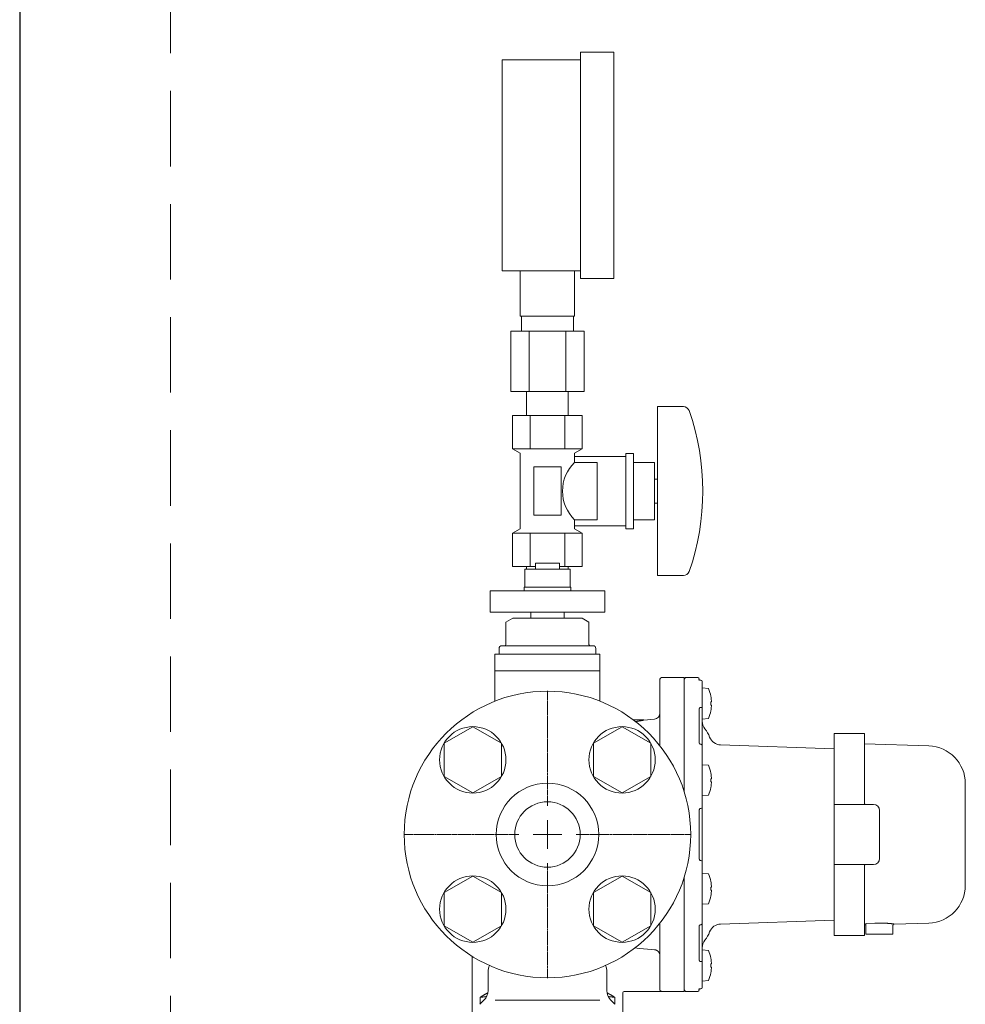
# Model space of a CAD drawing. Units: millimetres. Extents: x 6725 to 13834, y 7171 to 11125.
# Drawn here: x 6825 to 7139, y 8797 to 9124 of the extents above; entities that cross this region are included whole.
import ezdxf

# ---------------------------------------------------------------- set-up
doc = ezdxf.new("R2010")
doc.units = ezdxf.units.MM
for name, pattern in [('CENTER2', [1.125, 0.75, -0.125, 0.125, -0.125]), ('HIDDEN', [0.375, 0.25, -0.125]), ('実線', [0])]:
    doc.linetypes.add(name, pattern=pattern)
for name, color, linetype in [('HI_VB', 7, 'Continuous'), ('NoLayerName_001', 7, 'Continuous'), ('ガス管', 7, 'Continuous')]:
    doc.layers.add(name, color=color, linetype=linetype)
doc.layers.add('図面枠', color=7, linetype='Continuous', lineweight=50)

# ---------------------------------------------------------------- blocks, each defined once
blk = doc.blocks.new('*U110')
at = {"layer": '図面枠', "color": 0, "linetype": 'CENTER2', "lineweight": 9}
for p, q in [((0, 9.5), (0, 47.62)), ((-47.62, 0), (-9.5, 0)), ((9.5, 0), (47.62, 0)), ((0, -47.62), (0, -9.5))]:
    blk.add_line(p, q, dxfattribs=at)
at = {"layer": '図面枠', "color": 0, "linetype": 'Continuous', "lineweight": 9}
for p, q in [((0, -4.75), (0, 4.75)), ((-4.75, 0), (4.75, 0))]:
    blk.add_line(p, q, dxfattribs=at)

msp = doc.modelspace()

# ---------------------------------------------------------------- linework, layer by layer
at = {"color": 7, "linetype": 'HIDDEN', "lineweight": 9, "ltscale": 100}
msp.add_line((6875.2, 9287.79), (6875.2, 7259.79), dxfattribs=at)
at = {"color": 7, "linetype": 'Continuous', "lineweight": 25}
msp.add_line((6825.2, 9284.8), (6825.2, 7259.79), dxfattribs=at)
at = {"color": 7, "lineweight": 9}
for p, q in [((7105.3, 8887.29), (7095.3, 8887.29)), ((7105.3, 8820.29), (7095.3, 8820.29))]:
    msp.add_line(p, q, dxfattribs=at)
at = {"color": 6, "lineweight": 9}
for points in [[(6965.95, 8873.06), (6975.45, 8867.57), (6984.95, 8873.06), (6984.95, 8884.03), (6975.45, 8889.51), (6965.95, 8884.03)], [(7015.45, 8873.06), (7024.95, 8867.57), (7034.45, 8873.06), (7034.45, 8884.03), (7024.95, 8889.51), (7015.45, 8884.03)], [(6965.95, 8823.56), (6975.45, 8818.08), (6984.95, 8823.56), (6984.95, 8834.53), (6975.45, 8840.01), (6965.95, 8834.53)], [(7015.45, 8823.56), (7024.95, 8818.08), (7034.45, 8823.56), (7034.45, 8834.53), (7024.95, 8840.01), (7015.45, 8834.53)]]:
    msp.add_lwpolyline(points, close=True, dxfattribs=at)
for centre in [(6975.45, 8878.54), (7024.95, 8878.54), (6975.45, 8829.04), (7024.95, 8829.04)]:
    msp.add_circle(centre, 11, dxfattribs=at)
at = {"color": 3, "lineweight": 9}
msp.add_circle((7000.2, 8853.79), 10.85, dxfattribs=at)
at = {"layer": 'HI_VB', "color": 40, "linetype": 'Continuous', "lineweight": 9}
for p, q in [((7004.2, 8943.79), (6996.2, 8943.79)), ((6996.2, 8943.79), (6996.2, 8941.74)), ((7004.2, 8941.74), (7004.2, 8943.79)), ((7007.7, 8941.74), (6992.7, 8941.74)), ((6992.7, 8941.74), (6992.7, 8935.74)), ((7007.7, 8935.74), (7007.7, 8941.74)), ((6981.2, 8934.54), (7019.2, 8934.54)), ((6981.2, 8934.54), (6981.2, 8927.54)), ((7007.9, 8935.74), (6992.5, 8935.74)), ((6992.5, 8935.74), (6992.5, 8934.54)), ((7007.9, 8934.54), (7007.9, 8935.74)), ((7019.2, 8934.54), (7019.2, 8927.54)), ((6981.2, 8927.54), (7019.2, 8927.54)), ((6994.7, 8925.52), (6994.7, 8927.54)), ((7005.7, 8925.52), (7005.7, 8927.54)), ((6988.74, 8925.52), (6986.45, 8924.2)), ((6986.45, 8916.81), (6986.45, 8924.2)), ((6988.74, 8925.52), (7011.66, 8925.52)), ((7011.66, 8925.52), (7013.95, 8924.2)), ((7013.95, 8916.81), (7013.95, 8924.2)), ((6984.16, 8913.61), (6984.16, 8915.44)), ((6985.08, 8916.36), (7015.33, 8916.36)), ((6985.08, 8916.36), (6985.99, 8916.36)), ((7015.33, 8916.36), (7014.41, 8916.36)), ((7016.24, 8913.61), (7016.24, 8915.44)), ((6982.79, 8913.61), (7017.62, 8913.61)), ((6982.79, 8897.99), (6982.79, 8913.61)), ((7017.62, 8897.99), (7017.62, 8913.61)), ((7017.62, 8908.09), (6982.79, 8908.09)), ((6980.49, 8802.07), (6980.49, 8808.33)), ((7019.91, 8802.07), (7019.91, 8808.33)), ((6977.82, 8797.5), (6979.15, 8798.83)), ((7022.58, 8797.5), (7021.25, 8798.83))]:
    msp.add_line(p, q, dxfattribs=at)
at = {"layer": 'HI_VB', "color": 40, "lineweight": 9}
msp.add_line((6982.89, 8798.83), (7017.52, 8798.83), dxfattribs=at)
at = {"layer": 'HI_VB', "color": 40, "linetype": 'Continuous', "lineweight": 9}
for centre, radius, start, end in [((6985.08, 8915.44), 0.917, 90, 180), ((6985.99, 8916.81), 0.458, 270, 0), ((7014.41, 8916.81), 0.458, 180, 270), ((7015.33, 8915.44), 0.917, 0, 90), ((6985.08, 8808.33), 4.58, 153.6579, 180), ((7015.33, 8808.33), 4.58, 0, 26.3421), ((6975.91, 8802.07), 4.58, 315, 360), ((7024.49, 8802.07), 4.58, 180, 225)]:
    msp.add_arc(centre, radius, start, end, dxfattribs=at)
at = {"layer": 'NoLayerName_001', "color": 7, "linetype": 'Continuous', "lineweight": 9}
for p, q in [((7037.5, 8905.29), (7037.5, 8883.2)), ((7038, 8905.79), (7045.5, 8905.79)), ((7045.5, 8905.29), (7046, 8905.79)), ((7045.5, 8868.08), (7045.5, 8905.79)), ((7046, 8905.79), (7050.05, 8905.79)), ((7050.55, 8905.34), (7050.58, 8905.01)), ((7051.5, 8902.37), (7051.5, 8904.49)), ((7051.5, 8902.37), (7051.51, 8902.37)), ((7051.5, 8900.31), (7051.5, 8902.37)), ((7051.51, 8902.37), (7053.6, 8902.18)), ((7051.51, 8896.17), (7051.51, 8902.37)), ((7051.5, 8896.07), (7051.5, 8900.31)), ((7054.38, 8899.6), (7054.37, 8899.6)), ((7054.56, 8897.73), (7054.56, 8898.13)), ((7050.55, 8884.06), (7050.55, 8895.53)), ((7054.37, 8897.73), (7054.56, 8897.73)), ((7054.56, 8896.7), (7054.37, 8896.7)), ((7054.56, 8896.31), (7054.56, 8896.7)), ((7032.2, 8891.79), (7028.7, 8891.79)), ((7032.2, 8891.73), (7035.68, 8892.04)), ((7032.2, 8891.79), (7032.2, 8891.73)), ((7051.5, 8890.12), (7051.5, 8891.49)), ((7053.6, 8892.25), (7051.51, 8892.07)), ((7095.3, 8887.29), (7095.3, 8820.29)), ((7105.3, 8864.25), (7105.3, 8887.29)), ((7051.5, 8883.44), (7051.5, 8884.6)), ((7051.5, 8875.9), (7051.5, 8883.21)), ((7057.59, 8883.47), (7095.3, 8882.16)), ((7105.3, 8883.8), (7126.64, 8883.14)), ((7051.5, 8876.93), (7051.51, 8876.93)), ((7051.5, 8871.06), (7051.5, 8875.9)), ((7051.51, 8876.93), (7053.6, 8876.75)), ((7051.51, 8871.78), (7051.51, 8876.93)), ((7054.37, 8872.29), (7054.56, 8872.29)), ((7054.56, 8872.29), (7054.56, 8872.69)), ((7051.5, 8862.88), (7051.5, 8871.06)), ((7051.51, 8866.63), (7051.51, 8871.78)), ((7054.56, 8871.26), (7054.37, 8871.26)), ((7054.56, 8870.87), (7054.56, 8871.26)), ((7138.75, 8836.94), (7138.75, 8870.65)), ((7051.51, 8866.63), (7051.5, 8866.63)), ((7053.6, 8866.81), (7051.51, 8866.63)), ((7095.3, 8863.79), (7108.3, 8863.79)), ((7050.55, 8845.68), (7050.55, 8861.9)), ((7051.5, 8860.26), (7051.5, 8860.89)), ((7110.3, 8860.29), (7110.3, 8861.79)), ((7110.3, 8855.29), (7110.3, 8860.29)), ((7051.5, 8852.17), (7051.5, 8855.41)), ((7110.3, 8852.29), (7110.3, 8855.29)), ((7110.3, 8847.29), (7110.3, 8852.29)), ((7051.5, 8846.7), (7051.5, 8847.33)), ((7110.3, 8845.79), (7110.3, 8847.29)), ((7051.5, 8836.53), (7051.5, 8844.7)), ((7108.3, 8843.79), (7095.3, 8843.79)), ((7105.3, 8820.29), (7105.3, 8843.34)), ((7045.5, 8801.79), (7045.5, 8839.51)), ((7051.5, 8840.96), (7051.51, 8840.96)), ((7051.51, 8840.96), (7053.6, 8840.77)), ((7051.51, 8830.66), (7051.51, 8840.96)), ((7051.5, 8831.69), (7051.5, 8836.53)), ((7054.37, 8836.32), (7054.56, 8836.32)), ((7054.56, 8836.32), (7054.56, 8836.72)), ((7054.56, 8835.29), (7054.37, 8835.29)), ((7054.56, 8834.9), (7054.56, 8835.29)), ((7051.5, 8824.38), (7051.5, 8831.69)), ((7051.51, 8830.66), (7051.5, 8830.66)), ((7053.6, 8830.84), (7051.51, 8830.66)), ((7037.5, 8824.38), (7037.5, 8802.33)), ((7050.55, 8812.06), (7050.55, 8823.53)), ((7051.5, 8822.99), (7051.5, 8824.16)), ((7095.3, 8825.43), (7057.59, 8824.11)), ((7105.3, 8823.85), (7105.75, 8823.87)), ((7105.75, 8823.87), (7105.75, 8823.83)), ((7105.75, 8823.8), (7105.75, 8820.79)), ((7114.75, 8823.6), (7114.75, 8820.79)), ((7126.64, 8824.45), (7115.17, 8824.09)), ((7105.75, 8820.79), (7109.75, 8820.79)), ((7109.75, 8820.79), (7114.75, 8820.79)), ((7051.5, 8816.09), (7051.5, 8817.46)), ((6975.2, 8793.79), (6975.2, 8813.4)), ((7051.51, 8815.52), (7053.6, 8815.34)), ((7051.5, 8807.28), (7051.5, 8811.52)), ((7051.51, 8810.37), (7051.51, 8811.4)), ((7051.51, 8805.22), (7051.51, 8810.37)), ((7054.37, 8810.89), (7054.56, 8810.89)), ((7054.56, 8809.86), (7054.37, 8809.86)), ((7054.56, 8810.89), (7054.56, 8811.28)), ((7054.56, 8809.46), (7054.56, 8809.86)), ((7051.5, 8805.22), (7051.5, 8807.28)), ((7051.51, 8805.22), (7051.5, 8805.22)), ((7051.5, 8803.1), (7051.5, 8805.22)), ((7053.6, 8805.4), (7051.51, 8805.22)), ((7025.2, 8801.3), (7025.2, 8793.79)), ((7045.5, 8801.79), (7025.68, 8801.79)), ((7037.5, 8802.32), (7037.5, 8802.33)), ((7046, 8801.79), (7045.5, 8802.29)), ((7050.05, 8801.79), (7046, 8801.79)), ((7050.58, 8802.58), (7050.55, 8802.24)), ((6977.92, 8799.79), (6977.92, 8797.59)), ((7022.49, 8799.79), (7022.49, 8797.59))]:
    msp.add_line(p, q, dxfattribs=at)
for points in [[(7051.5, 8896.07), (7051.49, 8896.03), (7051.47, 8895.99), (7051.42, 8895.96), (7051.36, 8895.93), (7051.29, 8895.91), (7051.2, 8895.89), (7051.11, 8895.88), (7051.02, 8895.88)], [(7054.37, 8869.4), (7054.37, 8869.39), (7054.38, 8869.39), (7054.38, 8869.39), (7054.38, 8869.39)], [(7109.74, 8824.42), (7108.74, 8824.38), (7105.75, 8824.29)], [(7035.68, 8815.6), (7034.68, 8815.69), (7030.7, 8816.04), (7029.06, 8816.18)], [(7051.02, 8811.71), (7051.11, 8811.71), (7051.2, 8811.7), (7051.29, 8811.68), (7051.36, 8811.65), (7051.42, 8811.63), (7051.47, 8811.59), (7051.49, 8811.56), (7051.5, 8811.52)]]:
    msp.add_lwpolyline(points, dxfattribs=at)
at = {"layer": 'NoLayerName_001', "color": 3, "linetype": 'Continuous', "lineweight": 9}
for radius in [47.5, 17]:
    msp.add_circle((7000.2, 8853.79), radius, dxfattribs=at)
at = {"layer": 'NoLayerName_001', "color": 7, "linetype": 'Continuous', "lineweight": 9}
for centre, radius, start, end in [((7038, 8905.29), 0.5, 90, 180), ((7050.05, 8905.29), 0.5, 5.7106, 90), ((7051, 8904.49), 0.5, 0, 89.6897), ((7041.77, 8897.22), 12.84, 10.7226, 22.7656), ((7041.77, 8897.22), 12.83, 4.07, 10.7096), ((7041.77, 8897.22), 12.84, 337.2344, 349.2774), ((7040.58, 8897.22), 13.8, 357.8615, 2.1385), ((7041.77, 8897.22), 12.83, 349.2904, 355.93), ((7052.57, 8891.21), 4.05, 63.4312, 63.5831), ((7035.5, 8894.03), 2, 275, 0), ((7055.5, 8891.35), 4, 180, 219.7151), ((7045.5, 8883.05), 9, 19.8877, 39.7151), ((7057.73, 8887.47), 4, 199.8877, 268), ((7051, 8883.21), 0.5, 0, 88.5575), ((7126.25, 8870.65), 12.5, 0, 88.2271), ((7041.77, 8871.78), 12.84, 10.7226, 22.7656), ((7052.57, 8877.79), 4.05, 296.4169, 296.5688), ((7041.77, 8871.78), 12.83, 4.07, 10.7096), ((7040.58, 8871.78), 13.8, 357.8615, 2.1385), ((7041.77, 8871.78), 12.84, 337.2344, 349.2774), ((7041.77, 8871.78), 12.83, 349.2904, 355.93), ((7051.02, 8862.9), 0.481, 269.4149, 357.6967), ((7108.3, 8861.79), 2, 0, 90), ((7108.3, 8845.79), 2, 270, 0), ((7051.02, 8844.68), 0.481, 2.3033, 90.5851), ((7041.77, 8835.81), 12.84, 10.7226, 22.7656), ((7055.5, 8835.93), 2.53, 116.3711, 116.6145), ((7041.77, 8835.81), 12.83, 4.07, 10.7096), ((7040.58, 8835.81), 13.8, 357.8616, 2.1384), ((7126.25, 8836.94), 12.5, 271.7729, 0), ((7041.77, 8835.81), 12.84, 337.2344, 349.2774), ((7041.77, 8835.81), 12.83, 349.2904, 355.93), ((7055.5, 8835.68), 2.53, 243.3855, 243.6289), ((7051, 8824.38), 0.5, 271.4425, 0), ((7057.73, 8820.12), 4, 92, 160.1123), ((7045.5, 8824.54), 9, 320.2849, 340.1123), ((7055.5, 8816.23), 4, 140.2849, 180), ((7041.77, 8810.37), 12.84, 10.7226, 22.7656), ((7055.55, 8810.4), 2.63, 116.4113, 116.6455), ((7041.77, 8810.37), 12.83, 4.07, 10.7096), ((7040.58, 8810.37), 13.8, 357.8615, 2.1385), ((7041.77, 8810.37), 12.84, 337.2344, 349.2774), ((7041.77, 8810.37), 12.83, 349.2904, 355.93), ((7055, 8809.25), 1.41, 243.3247, 243.7608), ((7025.7, 8801.29), 0.5, 92.2198, 178.5668), ((7050.05, 8802.29), 0.5, 270, 354.2894), ((7051, 8803.1), 0.5, 270.3103, 0)]:
    msp.add_arc(centre, radius, start, end, dxfattribs=at)
for points, knots in [([(7050.31, 8905.05), (7050.32, 8905.05), (7050.32, 8905.05), (7050.32, 8905.05), (7050.32, 8905.05), (7050.33, 8905.05), (7050.34, 8905.05), (7050.35, 8905.04), (7050.36, 8905.04), (7050.37, 8905.04), (7050.38, 8905.04), (7050.4, 8905.03), (7050.41, 8905.03), (7050.42, 8905.03), (7050.44, 8905.03), (7050.46, 8905.02), (7050.47, 8905.02), (7050.49, 8905.02), (7050.51, 8905.02), (7050.53, 8905.01), (7050.55, 8905.01), (7050.56, 8905.01), (7050.59, 8905.01), (7050.61, 8905), (7050.63, 8905), (7050.65, 8905), (7050.67, 8905), (7050.69, 8905), (7050.72, 8904.99), (7050.74, 8904.99), (7050.76, 8904.99), (7050.79, 8904.99), (7050.81, 8904.99), (7050.83, 8904.99), (7050.86, 8904.99), (7050.88, 8904.99), (7050.91, 8904.99), (7050.93, 8904.99), (7050.96, 8904.99), (7050.98, 8904.99), (7051, 8904.99), (7051.01, 8904.99)], [0, 0, 0, 0, 0.0017675, 0.00463, 0.0095599, 0.0163717, 0.0247921, 0.0345485, 0.0453694, 0.0570405, 0.0695139, 0.0827719, 0.0967965, 0.1115698, 0.1270736, 0.1432897, 0.1601991, 0.1777741, 0.1959819, 0.2147895, 0.2341639, 0.2540719, 0.2744803, 0.2953559, 0.3166652, 0.3383751, 0.3604569, 0.3828869, 0.4056417, 0.4286981, 0.4520331, 0.4756239, 0.4994481, 0.5234833, 0.5477076, 0.5720992, 0.5966366, 0.6212959, 0.6460479, 0.6708623, 0.6957081, 0.6957081, 0.6957081, 0.6957081]), ([(7050.55, 8895.53), (7050.55, 8895.53), (7050.55, 8895.54), (7050.55, 8895.56), (7050.55, 8895.58), (7050.55, 8895.59), (7050.56, 8895.61), (7050.56, 8895.62), (7050.56, 8895.64), (7050.57, 8895.65), (7050.58, 8895.67), (7050.59, 8895.69), (7050.59, 8895.7), (7050.6, 8895.71), (7050.61, 8895.73), (7050.63, 8895.74), (7050.64, 8895.75), (7050.65, 8895.77), (7050.67, 8895.78), (7050.68, 8895.79), (7050.7, 8895.8), (7050.71, 8895.81), (7050.73, 8895.82), (7050.75, 8895.83), (7050.76, 8895.84), (7050.78, 8895.85), (7050.8, 8895.85), (7050.82, 8895.86), (7050.84, 8895.86), (7050.86, 8895.87), (7050.89, 8895.87), (7050.91, 8895.87), (7050.93, 8895.87), (7050.95, 8895.87), (7050.97, 8895.88), (7051, 8895.88), (7051.01, 8895.88), (7051.02, 8895.88)], [0, 0, 0, 0, 0.0164982, 0.032973, 0.0494089, 0.0658068, 0.082192, 0.0986159, 0.1151172, 0.1317216, 0.1484509, 0.1653229, 0.1823523, 0.1995504, 0.2169265, 0.234492, 0.2522689, 0.2702798, 0.2885467, 0.3070911, 0.3259335, 0.3450942, 0.3645898, 0.3844082, 0.4045222, 0.4249064, 0.4455378, 0.4663965, 0.4874663, 0.5087354, 0.5302063, 0.5518857, 0.5737639, 0.5958172, 0.6180109, 0.6403025, 0.6626442, 0.6626442, 0.6626442, 0.6626442]), ([(7032.2, 8891.73), (7032.19, 8891.73), (7032.17, 8891.73), (7032.14, 8891.72), (7032.12, 8891.71), (7032.09, 8891.71), (7032.06, 8891.7), (7032, 8891.69), (7031.91, 8891.67), (7031.78, 8891.64), (7031.63, 8891.61), (7031.44, 8891.57), (7031.23, 8891.53), (7031.05, 8891.5), (7030.89, 8891.47), (7030.76, 8891.44), (7030.63, 8891.42), (7030.5, 8891.39), (7030.36, 8891.37), (7030.21, 8891.34), (7030.06, 8891.32), (7029.9, 8891.3), (7029.73, 8891.27), (7029.56, 8891.25), (7029.45, 8891.23), (7029.39, 8891.23)], [0, 0, 0, 0, 0.03682, 0.057732, 0.081649, 0.10957, 0.142498, 0.181435, 0.281336, 0.414658, 0.578751, 0.769432, 0.982521, 1.214123, 1.336608, 1.463877, 1.596191, 1.733813, 1.877006, 2.026037, 2.181173, 2.34268, 2.510083, 2.681522, 2.85498, 2.85498, 2.85498, 2.85498]), ([(7050.56, 8883.98), (7050.56, 8883.97), (7050.56, 8883.97), (7050.57, 8883.96), (7050.57, 8883.95), (7050.57, 8883.94), (7050.58, 8883.93), (7050.58, 8883.92), (7050.58, 8883.92), (7050.59, 8883.91), (7050.6, 8883.9), (7050.6, 8883.89), (7050.61, 8883.88), (7050.62, 8883.87), (7050.63, 8883.86), (7050.64, 8883.85), (7050.65, 8883.84), (7050.66, 8883.83), (7050.68, 8883.82), (7050.69, 8883.81), (7050.7, 8883.8), (7050.72, 8883.79), (7050.74, 8883.78), (7050.75, 8883.77), (7050.77, 8883.76), (7050.79, 8883.76), (7050.81, 8883.75), (7050.83, 8883.74), (7050.85, 8883.74), (7050.87, 8883.73), (7050.89, 8883.72), (7050.91, 8883.72), (7050.93, 8883.72), (7050.95, 8883.71), (7050.97, 8883.71), (7050.99, 8883.71), (7051.01, 8883.71), (7051.01, 8883.71)], [0, 0, 0, 0, 0.0087659, 0.0175871, 0.0265213, 0.0356316, 0.0449876, 0.0546672, 0.0647569, 0.0753517, 0.0865539, 0.0984624, 0.1110915, 0.124409, 0.138381, 0.1529735, 0.168153, 0.1838872, 0.2001449, 0.2168972, 0.2341242, 0.2518227, 0.2699899, 0.288621, 0.3077098, 0.3272486, 0.3472289, 0.3676345, 0.3884024, 0.4094555, 0.4307265, 0.4521596, 0.4737131, 0.4953608, 0.5170951, 0.5389277, 0.5608387, 0.5608387, 0.5608387, 0.5608387]), ([(7050.55, 8861.9), (7050.55, 8861.91), (7050.55, 8861.93), (7050.55, 8861.95), (7050.55, 8861.97), (7050.55, 8861.99), (7050.56, 8862.02), (7050.56, 8862.04), (7050.56, 8862.06), (7050.57, 8862.08), (7050.58, 8862.1), (7050.59, 8862.12), (7050.59, 8862.14), (7050.6, 8862.16), (7050.61, 8862.18), (7050.63, 8862.2), (7050.64, 8862.22), (7050.65, 8862.24), (7050.66, 8862.26), (7050.68, 8862.27), (7050.69, 8862.29), (7050.71, 8862.31), (7050.73, 8862.32), (7050.75, 8862.33), (7050.76, 8862.35), (7050.78, 8862.36), (7050.8, 8862.37), (7050.82, 8862.38), (7050.84, 8862.39), (7050.86, 8862.4), (7050.89, 8862.4), (7050.91, 8862.41), (7050.93, 8862.41), (7050.95, 8862.42), (7050.97, 8862.42), (7051, 8862.42), (7051.01, 8862.42), (7051.02, 8862.42)], [0, 0, 0, 0, 0.0223249, 0.0446352, 0.0669224, 0.0891895, 0.1114576, 0.1337629, 0.1561139, 0.1785044, 0.2009256, 0.2233671, 0.2458166, 0.2682611, 0.2906867, 0.313085, 0.3354615, 0.3578252, 0.3801862, 0.4025559, 0.4249475, 0.4473759, 0.469854, 0.4923615, 0.5148622, 0.5373249, 0.5597252, 0.5820459, 0.604279, 0.6264277, 0.6485342, 0.6706658, 0.6928636, 0.7151438, 0.7375026, 0.7599218, 0.7823737, 0.7823737, 0.7823737, 0.7823737]), ([(7105.31, 8864.21), (7105.31, 8864.2), (7105.31, 8864.18), (7105.32, 8864.15), (7105.33, 8864.13), (7105.33, 8864.1), (7105.34, 8864.07), (7105.35, 8864.04), (7105.36, 8864.02), (7105.36, 8863.99), (7105.37, 8863.97), (7105.38, 8863.94), (7105.39, 8863.92), (7105.4, 8863.9), (7105.41, 8863.88), (7105.42, 8863.87), (7105.43, 8863.85), (7105.45, 8863.84), (7105.46, 8863.83), (7105.47, 8863.81), (7105.49, 8863.8), (7105.5, 8863.8), (7105.5, 8863.79)], [0, 0, 0, 0, 0.0296737, 0.0592287, 0.088547, 0.1175122, 0.14601, 0.1739292, 0.2011633, 0.2276116, 0.2531811, 0.2777894, 0.3013679, 0.3238664, 0.3452591, 0.3655533, 0.3848379, 0.4033669, 0.4213828, 0.4390715, 0.4565714, 0.4739859, 0.4739859, 0.4739859, 0.4739859]), ([(7051.02, 8845.16), (7051.01, 8845.17), (7051, 8845.17), (7050.97, 8845.17), (7050.95, 8845.17), (7050.93, 8845.17), (7050.91, 8845.18), (7050.89, 8845.18), (7050.86, 8845.19), (7050.84, 8845.2), (7050.82, 8845.21), (7050.8, 8845.22), (7050.78, 8845.23), (7050.76, 8845.24), (7050.75, 8845.25), (7050.73, 8845.27), (7050.71, 8845.28), (7050.7, 8845.3), (7050.68, 8845.31), (7050.67, 8845.33), (7050.65, 8845.35), (7050.64, 8845.37), (7050.63, 8845.38), (7050.61, 8845.4), (7050.6, 8845.42), (7050.59, 8845.44), (7050.59, 8845.46), (7050.58, 8845.49), (7050.57, 8845.51), (7050.57, 8845.53), (7050.56, 8845.55), (7050.56, 8845.57), (7050.55, 8845.59), (7050.55, 8845.62), (7050.55, 8845.64), (7050.55, 8845.66), (7050.55, 8845.68), (7050.55, 8845.68)], [0, 0, 0, 0, 0.0222517, 0.0444818, 0.0666842, 0.0888833, 0.1111265, 0.1334252, 0.1557761, 0.1781702, 0.2005934, 0.2230279, 0.2454526, 0.2678471, 0.2902149, 0.3125701, 0.334925, 0.3572901, 0.3796744, 0.4020855, 0.4245302, 0.4470074, 0.4694999, 0.4919889, 0.5144571, 0.5368889, 0.5592713, 0.5815945, 0.6038521, 0.6260603, 0.6482669, 0.670507, 0.6927995, 0.7151498, 0.7375528, 0.7599951, 0.7824585, 0.7824585, 0.7824585, 0.7824585]), ([(7105.51, 8843.79), (7105.5, 8843.79), (7105.49, 8843.78), (7105.47, 8843.77), (7105.46, 8843.76), (7105.44, 8843.74), (7105.43, 8843.73), (7105.42, 8843.71), (7105.4, 8843.69), (7105.39, 8843.67), (7105.38, 8843.65), (7105.37, 8843.63), (7105.37, 8843.6), (7105.36, 8843.58), (7105.35, 8843.55), (7105.35, 8843.52), (7105.34, 8843.49), (7105.34, 8843.46), (7105.33, 8843.43), (7105.33, 8843.4), (7105.33, 8843.37), (7105.32, 8843.35), (7105.32, 8843.34)], [0, 0, 0, 0, 0.0198933, 0.0398182, 0.0598229, 0.0799877, 0.1004397, 0.1213638, 0.1430097, 0.1656447, 0.1893811, 0.2142446, 0.2402176, 0.2672497, 0.295266, 0.3241731, 0.3538638, 0.3842205, 0.4151181, 0.4464257, 0.4780087, 0.50973, 0.50973, 0.50973, 0.50973]), ([(7050.55, 8823.53), (7050.55, 8823.53), (7050.55, 8823.54), (7050.55, 8823.54), (7050.55, 8823.54), (7050.55, 8823.55), (7050.55, 8823.55), (7050.55, 8823.56), (7050.55, 8823.56), (7050.55, 8823.56), (7050.55, 8823.57), (7050.55, 8823.57), (7050.55, 8823.57), (7050.55, 8823.58), (7050.55, 8823.58), (7050.55, 8823.59), (7050.55, 8823.59), (7050.55, 8823.59), (7050.55, 8823.6), (7050.55, 8823.6), (7050.55, 8823.61), (7050.56, 8823.61), (7050.56, 8823.61)], [0, 0, 0, 0, 0.00393189, 0.0078625, 0.01179064, 0.0157153, 0.01963575, 0.02355164, 0.02746307, 0.0313707, 0.03527585, 0.03918059, 0.04308783, 0.0470014, 0.05092614, 0.05486794, 0.05883385, 0.06283201, 0.06687177, 0.07096359, 0.07511903, 0.07934973, 0.07934973, 0.07934973, 0.07934973]), ([(7051.01, 8823.87), (7051.01, 8823.87), (7051, 8823.87), (7050.98, 8823.87), (7050.96, 8823.87), (7050.94, 8823.87), (7050.92, 8823.87), (7050.9, 8823.87), (7050.88, 8823.86), (7050.86, 8823.86), (7050.85, 8823.85), (7050.83, 8823.85), (7050.81, 8823.84), (7050.8, 8823.83), (7050.78, 8823.83), (7050.76, 8823.82), (7050.75, 8823.81), (7050.73, 8823.81), (7050.72, 8823.8), (7050.71, 8823.79), (7050.69, 8823.78), (7050.68, 8823.77), (7050.67, 8823.77), (7050.66, 8823.76), (7050.65, 8823.75), (7050.64, 8823.74), (7050.63, 8823.73), (7050.62, 8823.72), (7050.61, 8823.71), (7050.61, 8823.7), (7050.6, 8823.7), (7050.59, 8823.69), (7050.59, 8823.68), (7050.58, 8823.67), (7050.57, 8823.66), (7050.57, 8823.65), (7050.57, 8823.65), (7050.56, 8823.64), (7050.56, 8823.63), (7050.56, 8823.63), (7050.56, 8823.62)], [0, 0, 0, 0, 0.0192836, 0.0385055, 0.0576278, 0.076653, 0.0955923, 0.1144447, 0.1331987, 0.1518329, 0.1703174, 0.1886149, 0.2066815, 0.2244687, 0.2419396, 0.2590716, 0.2758435, 0.2922347, 0.3082263, 0.3238005, 0.3389414, 0.353635, 0.3678764, 0.3816891, 0.3951013, 0.4081372, 0.4208164, 0.4331551, 0.4451654, 0.456856, 0.4682324, 0.4792863, 0.4899789, 0.5002705, 0.5101272, 0.5195236, 0.5284462, 0.5368972, 0.5449007, 0.5525097, 0.5525097, 0.5525097, 0.5525097]), ([(7050.56, 8823.62), (7050.56, 8823.62), (7050.56, 8823.62), (7050.56, 8823.61), (7050.56, 8823.61)], [0, 0, 0, 0, 0.00730375, 0.01443886, 0.01443886, 0.01443886, 0.01443886]), ([(7115.17, 8824.1), (7115.17, 8824.1), (7115.17, 8824.1), (7115.16, 8824.1), (7115.12, 8824.11), (7115.06, 8824.12), (7114.97, 8824.13), (7114.89, 8824.14), (7114.8, 8824.15), (7114.69, 8824.17), (7114.57, 8824.18), (7114.45, 8824.2), (7114.31, 8824.22), (7114.17, 8824.23), (7114.01, 8824.25), (7113.86, 8824.27), (7113.69, 8824.28), (7113.52, 8824.3), (7113.33, 8824.32), (7113.15, 8824.33), (7112.95, 8824.35), (7112.75, 8824.36), (7112.54, 8824.38), (7112.33, 8824.39), (7112.11, 8824.4), (7111.88, 8824.41), (7111.66, 8824.42), (7111.42, 8824.42), (7111.19, 8824.42), (7110.95, 8824.43), (7110.71, 8824.43), (7110.47, 8824.42), (7110.14, 8824.42), (7109.9, 8824.42), (7109.74, 8824.42)], [0, 0, 0, 0, 0.001774, 0.006902, 0.018738, 0.127466, 0.194933, 0.277104, 0.37273, 0.480563, 0.599357, 0.727864, 0.864853, 1.009576, 1.161906, 1.321757, 1.489046, 1.663688, 1.845601, 2.034704, 2.230858, 2.433638, 2.642535, 2.857044, 3.076662, 3.300893, 3.529241, 3.761221, 3.996374, 4.234261, 4.474438, 4.716454, 4.959854, 5.448964, 5.448964, 5.448964, 5.448964]), ([(7115.17, 8824.08), (7115.17, 8824.08), (7115.15, 8824.08), (7115.13, 8824.08), (7115.11, 8824.07), (7115.09, 8824.07), (7115.07, 8824.06), (7115.06, 8824.05), (7115.04, 8824.05), (7115.02, 8824.04), (7115, 8824.03), (7114.99, 8824.02), (7114.97, 8824), (7114.95, 8823.99), (7114.94, 8823.98), (7114.92, 8823.97), (7114.91, 8823.95), (7114.89, 8823.94), (7114.88, 8823.92), (7114.86, 8823.91), (7114.85, 8823.89), (7114.84, 8823.88), (7114.83, 8823.86), (7114.82, 8823.84), (7114.81, 8823.82), (7114.8, 8823.81), (7114.79, 8823.79), (7114.78, 8823.77), (7114.78, 8823.75), (7114.77, 8823.73), (7114.77, 8823.71), (7114.76, 8823.69), (7114.76, 8823.67), (7114.76, 8823.65), (7114.76, 8823.63), (7114.75, 8823.61), (7114.75, 8823.6), (7114.75, 8823.59)], [0, 0, 0, 0, 0.020139, 0.0402203, 0.0602372, 0.0802579, 0.1003418, 0.1205132, 0.1407667, 0.1610727, 0.1813809, 0.2016414, 0.2218513, 0.2420195, 0.2621568, 0.2822759, 0.3023915, 0.3225204, 0.3426814, 0.3628938, 0.3831534, 0.4034364, 0.4237204, 0.4439859, 0.4642159, 0.4843976, 0.504522, 0.5245849, 0.5445933, 0.5645869, 0.5846038, 0.6046672, 0.6247882, 0.6449674, 0.6651973, 0.6854642, 0.7057507, 0.7057507, 0.7057507, 0.7057507]), ([(7037.5, 8813.61), (7037.5, 8813.64), (7037.5, 8813.69), (7037.49, 8813.78), (7037.49, 8813.86), (7037.48, 8813.94), (7037.46, 8814.03), (7037.44, 8814.11), (7037.42, 8814.19), (7037.39, 8814.27), (7037.36, 8814.35), (7037.33, 8814.43), (7037.29, 8814.51), (7037.25, 8814.58), (7037.21, 8814.65), (7037.16, 8814.73), (7037.11, 8814.8), (7037.06, 8814.86), (7037.01, 8814.93), (7036.95, 8814.99), (7036.89, 8815.05), (7036.83, 8815.11), (7036.76, 8815.16), (7036.7, 8815.22), (7036.63, 8815.27), (7036.56, 8815.31), (7036.48, 8815.36), (7036.41, 8815.4), (7036.33, 8815.43), (7036.25, 8815.46), (7036.17, 8815.49), (7036.09, 8815.51), (7036.01, 8815.53), (7035.93, 8815.55), (7035.84, 8815.57), (7035.76, 8815.59), (7035.7, 8815.6), (7035.68, 8815.6)], [0, 0, 0, 0, 0.084491, 0.168936, 0.253349, 0.337841, 0.422479, 0.507256, 0.592155, 0.677145, 0.762182, 0.847216, 0.932188, 1.017044, 1.101801, 1.186503, 1.271191, 1.355905, 1.440683, 1.525563, 1.610579, 1.695751, 1.781003, 1.866236, 1.951367, 2.03633, 2.121076, 2.205579, 2.289839, 2.373911, 2.457981, 2.542202, 2.626656, 2.711367, 2.796309, 2.881426, 2.966635, 2.966635, 2.966635, 2.966635]), ([(7051.02, 8811.71), (7051.01, 8811.71), (7051, 8811.71), (7050.97, 8811.71), (7050.95, 8811.71), (7050.93, 8811.71), (7050.91, 8811.71), (7050.89, 8811.72), (7050.86, 8811.72), (7050.84, 8811.72), (7050.82, 8811.73), (7050.8, 8811.74), (7050.78, 8811.74), (7050.76, 8811.75), (7050.75, 8811.76), (7050.73, 8811.77), (7050.71, 8811.78), (7050.7, 8811.79), (7050.68, 8811.8), (7050.67, 8811.81), (7050.65, 8811.82), (7050.64, 8811.83), (7050.63, 8811.85), (7050.61, 8811.86), (7050.6, 8811.87), (7050.59, 8811.89), (7050.59, 8811.9), (7050.58, 8811.92), (7050.57, 8811.93), (7050.57, 8811.95), (7050.56, 8811.96), (7050.56, 8811.98), (7050.55, 8812), (7050.55, 8812.01), (7050.55, 8812.03), (7050.55, 8812.05), (7050.55, 8812.06), (7050.55, 8812.06)], [0, 0, 0, 0, 0.0222263, 0.0444062, 0.0665014, 0.0884895, 0.1103629, 0.1321014, 0.1536789, 0.1750673, 0.1962373, 0.2171581, 0.237799, 0.2581319, 0.2781535, 0.2978731, 0.3173003, 0.3364452, 0.3553189, 0.3739334, 0.3923018, 0.4104328, 0.4283233, 0.4459711, 0.4633779, 0.4805499, 0.4974987, 0.514242, 0.5308044, 0.5472343, 0.5636069, 0.5799781, 0.5963818, 0.6128336, 0.6293341, 0.6458732, 0.6624332, 0.6624332, 0.6624332, 0.6624332]), ([(6977.92, 8799.79), (6978.21, 8799.83), (6978.62, 8799.89), (6979.08, 8799.95), (6979.32, 8799.98), (6979.5, 8800), (6979.68, 8800.02), (6979.86, 8800.04), (6979.98, 8800.06), (6980.03, 8800.06)], [0, 0, 0, 0, 0.876794, 1.233533, 1.413247, 1.593891, 1.775493, 1.958079, 2.131121, 2.131121, 2.131121, 2.131121]), ([(6980.42, 8801.26), (6980.39, 8801.24), (6980.3, 8801.2), (6980.16, 8801.14), (6980.01, 8801.06), (6979.85, 8800.98), (6979.69, 8800.9), (6979.54, 8800.82), (6979.39, 8800.74), (6979.25, 8800.65), (6979.1, 8800.57), (6978.96, 8800.49), (6978.82, 8800.4), (6978.69, 8800.32), (6978.55, 8800.23), (6978.42, 8800.14), (6978.29, 8800.06), (6978.21, 8800), (6978.16, 8799.97)], [4.478648, 4.478648, 4.478648, 4.478648, 4.583746, 4.762589, 4.939713, 5.115121, 5.288812, 5.460781, 5.631015, 5.799496, 5.966202, 6.131112, 6.294199, 6.455434, 6.614787, 6.772223, 6.927708, 7.081205, 7.081205, 7.081205, 7.081205]), ([(7022.49, 8799.79), (7022.45, 8799.82), (7022.36, 8799.88), (7022.24, 8799.97), (7022.11, 8800.06), (7021.98, 8800.14), (7021.85, 8800.23), (7021.72, 8800.32), (7021.58, 8800.4), (7021.44, 8800.49), (7021.3, 8800.57), (7021.16, 8800.65), (7021.01, 8800.74), (7020.86, 8800.82), (7020.71, 8800.9), (7020.56, 8800.98), (7020.4, 8801.06), (7020.24, 8801.14), (7020.1, 8801.2), (7020.02, 8801.24), (7019.98, 8801.26)], [0, 0, 0, 0, 0.14943, 0.300908, 0.454406, 0.60989, 0.767326, 0.926679, 1.087913, 1.251, 1.415909, 1.582616, 1.751096, 1.92133, 2.093299, 2.26699, 2.442397, 2.619522, 2.798365, 2.903466, 2.903466, 2.903466, 2.903466]), ([(7020.37, 8800.06), (7020.43, 8800.06), (7020.55, 8800.04), (7020.72, 8800.02), (7020.91, 8800), (7021.08, 8799.98), (7021.32, 8799.95), (7021.79, 8799.89), (7022.2, 8799.83), (7022.49, 8799.79)], [3.484185, 3.484185, 3.484185, 3.484185, 3.657193, 3.839776, 4.021376, 4.202021, 4.381738, 4.73849, 5.615302, 5.615302, 5.615302, 5.615302]), ([(7037.53, 8802.16), (7037.53, 8802.17), (7037.52, 8802.18), (7037.52, 8802.21), (7037.51, 8802.23), (7037.51, 8802.26), (7037.51, 8802.29), (7037.5, 8802.31), (7037.5, 8802.32)], [0, 0, 0, 0, 0.0247938, 0.0505647, 0.077329, 0.1050891, 0.1336126, 0.1625384, 0.1625384, 0.1625384, 0.1625384]), ([(7038, 8801.8), (7038, 8801.8), (7037.99, 8801.8), (7037.98, 8801.81), (7037.96, 8801.81), (7037.95, 8801.81), (7037.94, 8801.81), (7037.92, 8801.81), (7037.91, 8801.82), (7037.9, 8801.82), (7037.89, 8801.82), (7037.87, 8801.83), (7037.86, 8801.83), (7037.85, 8801.84), (7037.83, 8801.84), (7037.82, 8801.85), (7037.81, 8801.85), (7037.8, 8801.86), (7037.78, 8801.86), (7037.77, 8801.87), (7037.76, 8801.88), (7037.75, 8801.89), (7037.73, 8801.9), (7037.72, 8801.9), (7037.71, 8801.91), (7037.7, 8801.92), (7037.68, 8801.93), (7037.67, 8801.95), (7037.66, 8801.96), (7037.65, 8801.97), (7037.64, 8801.98), (7037.62, 8802), (7037.61, 8802.01), (7037.6, 8802.03), (7037.59, 8802.04), (7037.58, 8802.06), (7037.57, 8802.08), (7037.56, 8802.1), (7037.55, 8802.12), (7037.54, 8802.14), (7037.54, 8802.15), (7037.53, 8802.16)], [0, 0, 0, 0, 0.0129757, 0.0259743, 0.0390038, 0.0520718, 0.0651861, 0.0783547, 0.0915855, 0.1048865, 0.1182655, 0.1317307, 0.14529, 0.1589514, 0.1727242, 0.1866183, 0.200645, 0.2148158, 0.2291432, 0.2436405, 0.2583215, 0.2732006, 0.2882929, 0.3036142, 0.3191804, 0.3350082, 0.3511145, 0.3675175, 0.3842426, 0.4013215, 0.4187897, 0.4366863, 0.455054, 0.4739387, 0.4933895, 0.5134585, 0.5341995, 0.5556568, 0.5778697, 0.6008853, 0.6247585, 0.6247585, 0.6247585, 0.6247585]), ([(7051.01, 8802.6), (7051, 8802.6), (7050.98, 8802.6), (7050.96, 8802.6), (7050.93, 8802.6), (7050.91, 8802.6), (7050.88, 8802.6), (7050.86, 8802.6), (7050.83, 8802.6), (7050.81, 8802.6), (7050.79, 8802.6), (7050.76, 8802.6), (7050.74, 8802.59), (7050.72, 8802.59), (7050.69, 8802.59), (7050.67, 8802.59), (7050.65, 8802.59), (7050.63, 8802.59), (7050.61, 8802.58), (7050.59, 8802.58), (7050.56, 8802.58), (7050.54, 8802.58), (7050.53, 8802.57), (7050.51, 8802.57), (7050.49, 8802.57), (7050.47, 8802.57), (7050.45, 8802.56), (7050.44, 8802.56), (7050.42, 8802.56), (7050.41, 8802.56), (7050.4, 8802.55), (7050.38, 8802.55), (7050.37, 8802.55), (7050.36, 8802.55), (7050.35, 8802.54), (7050.34, 8802.54), (7050.33, 8802.54), (7050.32, 8802.54), (7050.32, 8802.54), (7050.31, 8802.53), (7050.31, 8802.53), (7050.31, 8802.53)], [0, 0, 0, 0, 0.0247701, 0.0495106, 0.0741922, 0.0987872, 0.1232716, 0.1476235, 0.1718205, 0.1958399, 0.2196591, 0.243255, 0.2666044, 0.2896838, 0.3124697, 0.3349385, 0.3570661, 0.3788286, 0.4001968, 0.421134, 0.4416027, 0.4615657, 0.4809856, 0.4998248, 0.5180462, 0.5356124, 0.5524862, 0.5686303, 0.584015, 0.5986356, 0.6124931, 0.6255887, 0.6379243, 0.6495018, 0.660324, 0.6703943, 0.679609, 0.6875203, 0.6936095, 0.6973558, 0.6988347, 0.6988347, 0.6988347, 0.6988347]), ([(6978.16, 8799.97), (6978.12, 8799.94), (6978.04, 8799.88), (6977.96, 8799.82), (6977.92, 8799.79)], [0, 0, 0, 0, 0.1514781, 0.3009081, 0.3009081, 0.3009081, 0.3009081])]:
    msp.add_open_spline(points, degree=3, knots=knots, dxfattribs=at)
for points in [[(7051.5, 8891.49), (7051.5, 8892.26), (7051.5, 8893.78), (7051.5, 8895.3), (7051.5, 8896.07)], [(7051.5, 8884.6), (7051.5, 8885.52), (7051.5, 8887.36), (7051.5, 8889.2), (7051.5, 8890.12)], [(7051.5, 8860.89), (7051.5, 8861.22), (7051.5, 8861.89), (7051.5, 8862.55), (7051.5, 8862.88)], [(7051.5, 8855.41), (7051.5, 8856.22), (7051.5, 8857.84), (7051.5, 8859.45), (7051.5, 8860.26)], [(7051.5, 8847.33), (7051.5, 8848.14), (7051.5, 8849.75), (7051.5, 8851.37), (7051.5, 8852.17)], [(7051.5, 8844.7), (7051.5, 8845.04), (7051.5, 8845.7), (7051.5, 8846.37), (7051.5, 8846.7)], [(7051.5, 8817.46), (7051.5, 8818.38), (7051.5, 8820.23), (7051.5, 8822.07), (7051.5, 8822.99)], [(7105.75, 8824.29), (7105.75, 8824.21), (7105.75, 8824.04), (7105.75, 8823.88), (7105.75, 8823.8)], [(7051.5, 8811.52), (7051.5, 8812.28), (7051.5, 8813.81), (7051.5, 8815.33), (7051.5, 8816.09)]]:
    msp.add_open_spline(points, degree=3, dxfattribs=at)
at = {"layer": 'ガス管', "color": 11, "linetype": '実線', "lineweight": 9, "ltscale": 0.001}
for p, q in [((6985.2, 9110.64), (7011.2, 9110.64)), ((6985.2, 9040.64), (6985.2, 9110.64)), ((7011.2, 9113.14), (7022.2, 9113.14)), ((7011.2, 9038.14), (7011.2, 9113.14)), ((7022.2, 9038.14), (7022.2, 9113.14)), ((6985.2, 9040.64), (7011.2, 9040.64)), ((6991.2, 9025.64), (6991.2, 9040.64)), ((7009.2, 9025.64), (7009.2, 9040.64)), ((7011.2, 9038.14), (7022.2, 9038.14)), ((7009.2, 9025.64), (6991.2, 9025.64)), ((6991.55, 9020.64), (6991.55, 9025.64)), ((7008.85, 9020.64), (7008.85, 9025.64)), ((7012.33, 9020.64), (6988.08, 9020.64)), ((6988.08, 9020.64), (6988.08, 9000.64)), ((6994.14, 9020.64), (6994.14, 9000.64)), ((7006.26, 9020.64), (7006.26, 9000.64)), ((7012.33, 9020.64), (7012.33, 9000.64)), ((7012.33, 9000.64), (6988.08, 9000.64)), ((6993.3, 8992.64), (6993.3, 9000.64)), ((7007.1, 8992.64), (7007.1, 9000.64)), ((7011.75, 8992.64), (6988.66, 8992.64)), ((6988.66, 8992.64), (6988.66, 8981.64)), ((6993.3, 8992.64), (7007.1, 8992.64)), ((6994.43, 8992.64), (6994.43, 8981.64)), ((7005.98, 8992.64), (7005.98, 8981.64)), ((7011.75, 8992.64), (7011.75, 8981.64)), ((7036.7, 8995.64), (7036.7, 8939.64)), ((7045.3, 8995.64), (7036.7, 8995.64)), ((7011.75, 8981.64), (6988.66, 8981.64)), ((6988.66, 8981.64), (6991.2, 8980.17)), ((6991.2, 8980.17), (6991.2, 8955.11)), ((7011.75, 8981.64), (7009.2, 8980.17)), ((7009.2, 8980.17), (7009.2, 8977.14)), ((7026.2, 8980.14), (7026.2, 8955.14)), ((7028.7, 8980.14), (7026.2, 8980.14)), ((7028.7, 8980.14), (7028.7, 8955.14)), ((7026.2, 8979.14), (7009.2, 8979.14)), ((7016.7, 8977.14), (7009.2, 8977.14)), ((7016.7, 8977.14), (7016.7, 8958.14)), ((7035.7, 8977.14), (7028.7, 8977.14)), ((7035.7, 8977.14), (7035.7, 8958.14)), ((7004.7, 8975.64), (6995.7, 8975.64)), ((6995.7, 8975.64), (6995.7, 8959.64)), ((7004.7, 8975.64), (7004.7, 8959.64)), ((7036.7, 8971.64), (7035.7, 8971.64)), ((7036.7, 8963.64), (7035.7, 8963.64)), ((7004.7, 8959.64), (6995.7, 8959.64)), ((7009.2, 8958.14), (7009.2, 8955.11)), ((7016.7, 8958.14), (7009.2, 8958.14)), ((7035.7, 8958.14), (7028.7, 8958.14)), ((6988.66, 8953.64), (6991.2, 8955.11)), ((7011.75, 8953.64), (6988.66, 8953.64)), ((6988.66, 8942.64), (6988.66, 8953.64)), ((6994.43, 8942.64), (6994.43, 8953.64)), ((7005.98, 8942.64), (7005.98, 8953.64)), ((7026.2, 8956.14), (7009.2, 8956.14)), ((7011.75, 8953.64), (7009.2, 8955.11)), ((7011.75, 8942.64), (7011.75, 8953.64)), ((7028.7, 8955.14), (7026.2, 8955.14)), ((6996.2, 8942.64), (6988.66, 8942.64)), ((6993.3, 8942.64), (6993.3, 8941.74)), ((7011.75, 8942.64), (7004.2, 8942.64)), ((7007.1, 8942.64), (7007.1, 8941.74)), ((7045.3, 8939.64), (7036.7, 8939.64))]:
    msp.add_line(p, q, dxfattribs=at)
for centre, radius, start, end in [((7045.3, 8993.64), 2, 19.2403, 90), ((6970.8, 8967.64), 80.9, 340.7597, 19.2403), ((7018.45, 8967.64), 13.26, 134.2361, 225.7639), ((7045.3, 8941.64), 2, 270, 340.7597)]:
    msp.add_arc(centre, radius, start, end, dxfattribs=at)

# ---------------------------------------------------------------- block references
at = {"layer": '図面枠', "linetype": 'CENTER2', "lineweight": 9}
msp.add_blockref('*U110', (7000.2, 8853.79), dxfattribs=at)

doc.saveas('drawing.dxf')
